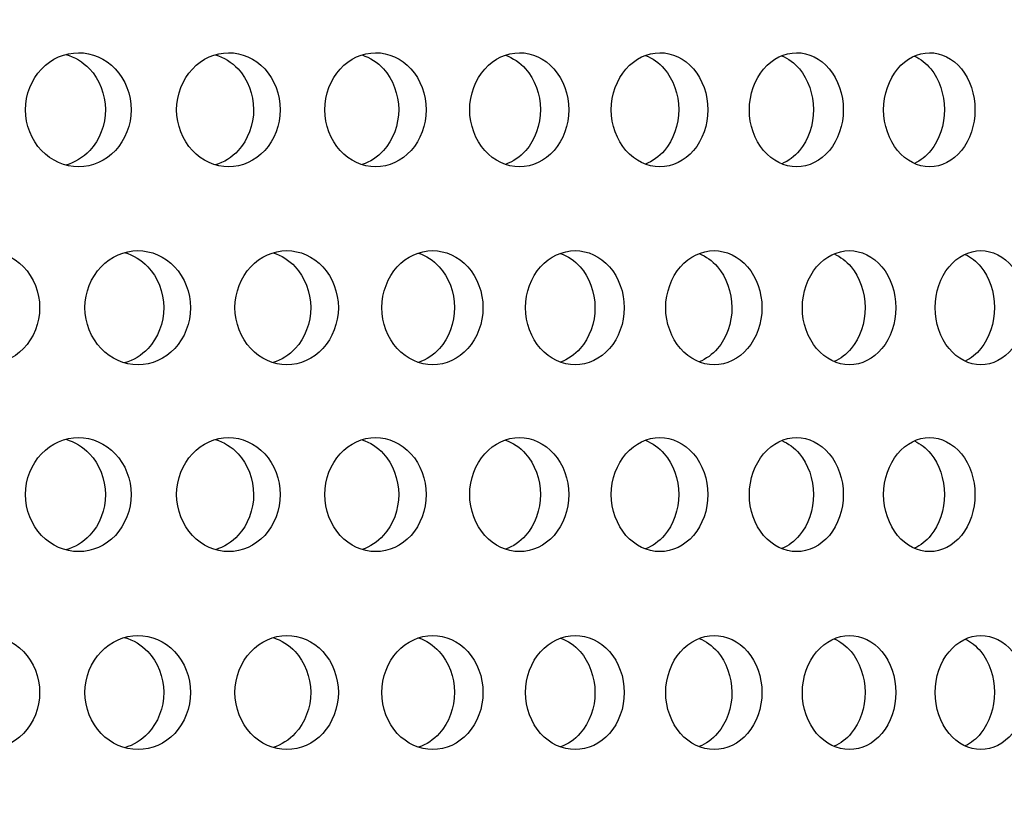
# Model space of a CAD drawing. Units: millimetres. Extents: x 0 to 291, y 0 to 204.
# Drawn here: x 122 to 126, y 139 to 143 of the extents above; entities that cross this region are included whole.
import ezdxf
from ezdxf import colors
from ezdxf.entities.mleader import LeaderData, LeaderLine
from ezdxf.math import Vec2, Vec3

# ---------------------------------------------------------------- set-up
doc = ezdxf.new("R2010")
doc.units = ezdxf.units.MM
for name, color, linetype in [('C-23MX-CHAPA_CUB', 7, 'Continuous'), ('DIBUJO', 7, 'Continuous'), ('Predeterminado', 7, 'Continuous')]:
    doc.layers.add(name, color=color, linetype=linetype)

# ---------------------------------------------------------------- blocks, each defined once
blk = doc.blocks.new('SE2')
at = {"layer": 'C-23MX-CHAPA_CUB', "color": 7, "linetype": 'Continuous'}
for points, knots in [([(122.2167, 141.928), (122.2752, 141.928), (122.3326, 141.9531), (122.4168, 142.0428), (122.4422, 142.1077), (122.4422, 142.2383), (122.4171, 142.3031), (122.3319, 142.3936), (122.2741, 142.4181), (122.1583, 142.4179), (122.0999, 142.3926), (122.0151, 142.3037), (121.9888, 142.239), (121.9887, 142.1075), (122.0149, 142.0426), (122.1001, 141.9532), (122.1581, 141.928), (122.2167, 141.928)], [0, 0, 0, 0, 0.125, 0.125, 0.25, 0.25, 0.375, 0.375, 0.5, 0.5, 0.625, 0.625, 0.75, 0.75, 0.875, 0.875, 1, 1, 1, 1]), ([(122.1615, 142.4104), (122.1996, 142.3999), (122.2354, 142.3788), (122.3059, 142.3044), (122.3319, 142.2397), (122.3324, 142.1082), (122.3068, 142.0431), (122.236, 141.9676), (122.2, 141.9461), (122.1614, 141.9355)], [0.5406696, 0.5406696, 0.5406696, 0.5406696, 0.625, 0.625, 0.75, 0.75, 0.875, 0.875, 0.9602018, 0.9602018, 0.9602018, 0.9602018]), ([(122.8613, 141.928), (122.9187, 141.928), (122.9749, 141.9531), (123.0575, 142.0428), (123.0824, 142.1077), (123.0824, 142.2383), (123.0577, 142.3031), (122.9743, 142.3936), (122.9176, 142.4181), (122.8041, 142.4179), (122.7468, 142.3926), (122.6637, 142.3037), (122.6378, 142.239), (122.6377, 142.1075), (122.6635, 142.0426), (122.747, 141.9532), (122.8039, 141.928), (122.8613, 141.928)], [0, 0, 0, 0, 0.125, 0.125, 0.25, 0.25, 0.375, 0.375, 0.5, 0.5, 0.625, 0.625, 0.75, 0.75, 0.875, 0.875, 1, 1, 1, 1]), ([(122.8043, 142.4095), (122.8405, 142.3987), (122.8744, 142.3779), (122.9427, 142.3044), (122.9682, 142.2397), (122.9686, 142.1082), (122.9436, 142.0431), (122.875, 141.9684), (122.8409, 141.9473), (122.8042, 141.9364)], [0.5430433, 0.5430433, 0.5430433, 0.5430433, 0.625, 0.625, 0.75, 0.75, 0.875, 0.875, 0.9578198, 0.9578198, 0.9578198, 0.9578198]), ([(123.4928, 141.928), (123.549, 141.928), (123.604, 141.9531), (123.6848, 142.0428), (123.7092, 142.1077), (123.7092, 142.2383), (123.685, 142.3031), (123.6034, 142.3936), (123.5479, 142.4181), (123.4368, 142.4179), (123.3807, 142.3926), (123.2993, 142.3037), (123.274, 142.239), (123.2739, 142.1075), (123.2991, 142.0426), (123.3809, 141.9532), (123.4366, 141.928), (123.4928, 141.928)], [0, 0, 0, 0, 0.125, 0.125, 0.25, 0.25, 0.375, 0.375, 0.5, 0.5, 0.625, 0.625, 0.75, 0.75, 0.875, 0.875, 1, 1, 1, 1]), ([(123.434, 142.4085), (123.4682, 142.3974), (123.5002, 142.3771), (123.5663, 142.3044), (123.5912, 142.2397), (123.5916, 142.1082), (123.5671, 142.0431), (123.5008, 141.9693), (123.4686, 141.9486), (123.434, 141.9374)], [0.5455268, 0.5455268, 0.5455268, 0.5455268, 0.625, 0.625, 0.75, 0.75, 0.875, 0.875, 0.9553292, 0.9553292, 0.9553292, 0.9553292]), ([(124.1104, 141.928), (124.1653, 141.928), (124.2191, 141.9531), (124.2979, 142.0428), (124.3217, 142.1077), (124.3217, 142.2383), (124.2982, 142.3031), (124.2184, 142.3936), (124.1642, 142.4181), (124.0557, 142.4179), (124.0009, 142.3926), (123.9213, 142.3037), (123.8965, 142.239), (123.8964, 142.1075), (123.9211, 142.0426), (124.001, 141.9532), (124.0555, 141.928), (124.1104, 141.928)], [0, 0, 0, 0, 0.125, 0.125, 0.25, 0.25, 0.375, 0.375, 0.5, 0.5, 0.625, 0.625, 0.75, 0.75, 0.875, 0.875, 1, 1, 1, 1]), ([(124.0499, 142.4074), (124.0821, 142.3961), (124.1121, 142.3761), (124.1758, 142.3044), (124.2001, 142.2397), (124.2005, 142.1082), (124.1766, 142.0431), (124.1127, 141.9703), (124.0824, 141.9499), (124.0499, 141.9386)], [0.5481338, 0.5481338, 0.5481338, 0.5481338, 0.625, 0.625, 0.75, 0.75, 0.875, 0.875, 0.9527169, 0.9527169, 0.9527169, 0.9527169]), ([(124.7133, 141.928), (124.7668, 141.928), (124.8192, 141.9531), (124.8961, 142.0428), (124.9193, 142.1077), (124.9193, 142.2383), (124.8963, 142.3031), (124.8186, 142.3936), (124.7658, 142.4181), (124.6599, 142.4179), (124.6064, 142.3926), (124.5288, 142.3037), (124.5046, 142.239), (124.5045, 142.1075), (124.5286, 142.0426), (124.6066, 141.9532), (124.6597, 141.928), (124.7133, 141.928)], [0, 0, 0, 0, 0.125, 0.125, 0.25, 0.25, 0.375, 0.375, 0.5, 0.5, 0.625, 0.625, 0.75, 0.75, 0.875, 0.875, 1, 1, 1, 1]), ([(124.6511, 142.4061), (124.6812, 142.3947), (124.7093, 142.3752), (124.7705, 142.3044), (124.7942, 142.2397), (124.7946, 142.1082), (124.7713, 142.0431), (124.7098, 141.9712), (124.6816, 141.9514), (124.6511, 141.9398)], [0.5508796, 0.5508796, 0.5508796, 0.5508796, 0.625, 0.625, 0.75, 0.75, 0.875, 0.875, 0.9499676, 0.9499676, 0.9499676, 0.9499676]), ([(125.3006, 141.928), (125.3528, 141.928), (125.4037, 141.9531), (125.4785, 142.0428), (125.5011, 142.1077), (125.5011, 142.2383), (125.4787, 142.3031), (125.4031, 142.3936), (125.3517, 142.4181), (125.2487, 142.4179), (125.1966, 142.3926), (125.121, 142.3037), (125.0975, 142.239), (125.0974, 142.1075), (125.1208, 142.0426), (125.1968, 141.9532), (125.2485, 141.928), (125.3006, 141.928)], [0, 0, 0, 0, 0.125, 0.125, 0.25, 0.25, 0.375, 0.375, 0.5, 0.5, 0.625, 0.625, 0.75, 0.75, 0.875, 0.875, 1, 1, 1, 1]), ([(125.2369, 142.4048), (125.2649, 142.3931), (125.2909, 142.3741), (125.3497, 142.3044), (125.3727, 142.2397), (125.3731, 142.1082), (125.3505, 142.0431), (125.2915, 141.9723), (125.2653, 141.9529), (125.2369, 141.9412)], [0.553782, 0.553782, 0.553782, 0.553782, 0.625, 0.625, 0.75, 0.75, 0.875, 0.875, 0.9470641, 0.9470641, 0.9470641, 0.9470641]), ([(125.8717, 141.928), (125.9224, 141.928), (125.9718, 141.9531), (126.0445, 142.0428), (126.0663, 142.1077), (126.0663, 142.2383), (126.0447, 142.3031), (125.9712, 142.3936), (125.9214, 142.4181), (125.8213, 142.4179), (125.7707, 142.3926), (125.6972, 142.3037), (125.6743, 142.239), (125.6742, 142.1075), (125.697, 142.0426), (125.7708, 141.9532), (125.8211, 141.928), (125.8717, 141.928)], [0, 0, 0, 0, 0.125, 0.125, 0.25, 0.25, 0.375, 0.375, 0.5, 0.5, 0.625, 0.625, 0.75, 0.75, 0.875, 0.875, 1, 1, 1, 1]), ([(125.8065, 142.4032), (125.8324, 142.3915), (125.8564, 142.373), (125.9125, 142.3044), (125.9349, 142.2397), (125.9353, 142.1082), (125.9133, 142.0431), (125.8569, 141.9734), (125.8327, 141.9546), (125.8065, 141.9427)], [0.5568612, 0.5568612, 0.5568612, 0.5568612, 0.625, 0.625, 0.75, 0.75, 0.875, 0.875, 0.943987, 0.943987, 0.943987, 0.943987]), ([(121.8198, 141.078), (121.8792, 141.078), (121.9374, 141.1028), (122.0234, 141.1924), (122.0495, 141.2575), (122.0495, 141.3886), (122.0236, 141.4535), (121.9367, 141.5438), (121.878, 141.5682), (121.7605, 141.5679), (121.7012, 141.5428), (121.6148, 141.454), (121.5878, 141.3892), (121.5876, 141.2573), (121.6146, 141.1922), (121.7014, 141.103), (121.7603, 141.078), (121.8198, 141.078)], [0, 0, 0, 0, 0.125, 0.125, 0.25, 0.25, 0.375, 0.375, 0.5, 0.5, 0.625, 0.625, 0.75, 0.75, 0.875, 0.875, 1, 1, 1, 1]), ([(122.472, 141.078), (122.5303, 141.078), (122.5874, 141.1028), (122.6717, 141.1924), (122.6973, 141.2575), (122.6973, 141.3886), (122.6719, 141.4535), (122.5867, 141.5438), (122.5291, 141.5682), (122.4138, 141.5679), (122.3556, 141.5428), (122.2707, 141.454), (122.2442, 141.3892), (122.244, 141.2573), (122.2705, 141.1922), (122.3558, 141.103), (122.4136, 141.078), (122.472, 141.078)], [0, 0, 0, 0, 0.125, 0.125, 0.25, 0.25, 0.375, 0.375, 0.5, 0.5, 0.625, 0.625, 0.75, 0.75, 0.875, 0.875, 1, 1, 1, 1]), ([(122.4145, 141.5597), (122.4515, 141.5491), (122.4862, 141.5283), (122.5561, 141.4548), (122.5823, 141.3899), (122.5828, 141.2581), (122.5571, 141.1927), (122.4868, 141.118), (122.4519, 141.097), (122.4144, 141.0862)], [0.542687, 0.542687, 0.542687, 0.542687, 0.625, 0.625, 0.75, 0.75, 0.875, 0.875, 0.9582466, 0.9582466, 0.9582466, 0.9582466]), ([(123.1115, 141.078), (123.1687, 141.078), (123.2246, 141.1028), (123.3072, 141.1924), (123.3323, 141.2575), (123.3323, 141.3886), (123.3074, 141.4535), (123.224, 141.5438), (123.1675, 141.5682), (123.0546, 141.5679), (122.9975, 141.5428), (122.9143, 141.454), (122.8883, 141.3892), (122.8881, 141.2573), (122.9141, 141.1922), (122.9977, 141.103), (123.0544, 141.078), (123.1115, 141.078)], [0, 0, 0, 0, 0.125, 0.125, 0.25, 0.25, 0.375, 0.375, 0.5, 0.5, 0.625, 0.625, 0.75, 0.75, 0.875, 0.875, 1, 1, 1, 1]), ([(123.0523, 141.5588), (123.0873, 141.5478), (123.1201, 141.5275), (123.1878, 141.4548), (123.2135, 141.3899), (123.2139, 141.2581), (123.1887, 141.1927), (123.1208, 141.1189), (123.0877, 141.0982), (123.0522, 141.0872)], [0.5450948, 0.5450948, 0.5450948, 0.5450948, 0.625, 0.625, 0.75, 0.75, 0.875, 0.875, 0.9558306, 0.9558306, 0.9558306, 0.9558306]), ([(123.7377, 141.078), (123.7936, 141.078), (123.8483, 141.1028), (123.929, 141.1924), (123.9535, 141.2575), (123.9535, 141.3886), (123.9292, 141.4535), (123.8476, 141.5438), (123.7924, 141.5682), (123.6819, 141.5679), (123.6261, 141.5428), (123.5447, 141.454), (123.5192, 141.3892), (123.5191, 141.2573), (123.5445, 141.1922), (123.6263, 141.103), (123.6818, 141.078), (123.7377, 141.078)], [0, 0, 0, 0, 0.125, 0.125, 0.25, 0.25, 0.375, 0.375, 0.5, 0.5, 0.625, 0.625, 0.75, 0.75, 0.875, 0.875, 1, 1, 1, 1]), ([(123.6767, 141.5577), (123.7097, 141.5465), (123.7406, 141.5266), (123.806, 141.4548), (123.8311, 141.3899), (123.8315, 141.2581), (123.8069, 141.1927), (123.7413, 141.1198), (123.7101, 141.0995), (123.6767, 141.0882)], [0.5476169, 0.5476169, 0.5476169, 0.5476169, 0.625, 0.625, 0.75, 0.75, 0.875, 0.875, 0.9533019, 0.9533019, 0.9533019, 0.9533019]), ([(124.3495, 141.078), (124.4041, 141.078), (124.4575, 141.1028), (124.5363, 141.1924), (124.5602, 141.2575), (124.5602, 141.3886), (124.5365, 141.4535), (124.4569, 141.5438), (124.403, 141.5682), (124.2951, 141.5679), (124.2406, 141.5428), (124.1611, 141.454), (124.1362, 141.3892), (124.1361, 141.2573), (124.1609, 141.1922), (124.2408, 141.103), (124.295, 141.078), (124.3495, 141.078)], [0, 0, 0, 0, 0.125, 0.125, 0.25, 0.25, 0.375, 0.375, 0.5, 0.5, 0.625, 0.625, 0.75, 0.75, 0.875, 0.875, 1, 1, 1, 1]), ([(124.287, 141.5565), (124.318, 141.5452), (124.3469, 141.5257), (124.4098, 141.4548), (124.4343, 141.3899), (124.4348, 141.2581), (124.4107, 141.1927), (124.3475, 141.1208), (124.3183, 141.1009), (124.2869, 141.0894)], [0.5502675, 0.5502675, 0.5502675, 0.5502675, 0.625, 0.625, 0.75, 0.75, 0.875, 0.875, 0.9506467, 0.9506467, 0.9506467, 0.9506467]), ([(124.9464, 141.078), (124.9996, 141.078), (125.0516, 141.1028), (125.1283, 141.1924), (125.1516, 141.2575), (125.1516, 141.3886), (125.1285, 141.4535), (125.051, 141.5438), (124.9985, 141.5682), (124.8934, 141.5679), (124.8402, 141.5428), (124.7627, 141.454), (124.7384, 141.3892), (124.7383, 141.2573), (124.7625, 141.1922), (124.8404, 141.103), (124.8932, 141.078), (124.9464, 141.078)], [0, 0, 0, 0, 0.125, 0.125, 0.25, 0.25, 0.375, 0.375, 0.5, 0.5, 0.625, 0.625, 0.75, 0.75, 0.875, 0.875, 1, 1, 1, 1]), ([(124.8822, 141.5552), (124.9112, 141.5437), (124.9381, 141.5247), (124.9986, 141.4548), (125.0224, 141.3899), (125.0228, 141.2581), (124.9994, 141.1927), (124.9387, 141.1218), (124.9115, 141.1024), (124.8822, 141.0907)], [0.553063, 0.553063, 0.553063, 0.553063, 0.625, 0.625, 0.75, 0.75, 0.875, 0.875, 0.9478491, 0.9478491, 0.9478491, 0.9478491]), ([(125.5274, 141.078), (125.5792, 141.078), (125.6297, 141.1028), (125.7043, 141.1924), (125.7269, 141.2575), (125.7269, 141.3886), (125.7045, 141.4535), (125.6291, 141.5438), (125.5781, 141.5682), (125.4759, 141.5679), (125.4241, 141.5428), (125.3487, 141.454), (125.3251, 141.3892), (125.325, 141.2573), (125.3485, 141.1922), (125.4243, 141.103), (125.4757, 141.078), (125.5274, 141.078)], [0, 0, 0, 0, 0.125, 0.125, 0.25, 0.25, 0.375, 0.375, 0.5, 0.5, 0.625, 0.625, 0.75, 0.75, 0.875, 0.875, 1, 1, 1, 1]), ([(125.4618, 141.5538), (125.4886, 141.5421), (125.5135, 141.5236), (125.5714, 141.4548), (125.5946, 141.3899), (125.595, 141.2581), (125.5723, 141.1927), (125.5141, 141.1228), (125.4889, 141.104), (125.4617, 141.0922)], [0.5560219, 0.5560219, 0.5560219, 0.5560219, 0.625, 0.625, 0.75, 0.75, 0.875, 0.875, 0.9448912, 0.9448912, 0.9448912, 0.9448912]), ([(126.0919, 141.078), (126.1421, 141.078), (126.1912, 141.1028), (126.2636, 141.1924), (126.2855, 141.2575), (126.2855, 141.3886), (126.2637, 141.4535), (126.1906, 141.5438), (126.1411, 141.5682), (126.0419, 141.5679), (125.9917, 141.5428), (125.9184, 141.454), (125.8955, 141.3892), (125.8954, 141.2573), (125.9183, 141.1922), (125.9918, 141.103), (126.0417, 141.078), (126.0919, 141.078)], [0, 0, 0, 0, 0.125, 0.125, 0.25, 0.25, 0.375, 0.375, 0.5, 0.5, 0.625, 0.625, 0.75, 0.75, 0.875, 0.875, 1, 1, 1, 1]), ([(126.0248, 141.5521), (126.0495, 141.5404), (126.0724, 141.5225), (126.1277, 141.4548), (126.1501, 141.3899), (126.1506, 141.2581), (126.1285, 141.1927), (126.073, 141.124), (126.0498, 141.1057), (126.0248, 141.0938)], [0.5591654, 0.5591654, 0.5591654, 0.5591654, 0.625, 0.625, 0.75, 0.75, 0.875, 0.875, 0.9417524, 0.9417524, 0.9417524, 0.9417524]), ([(122.2167, 140.2754), (122.2752, 140.2754), (122.3326, 140.3004), (122.4168, 140.3902), (122.4422, 140.4551), (122.4422, 140.5857), (122.4171, 140.6505), (122.3319, 140.741), (122.2741, 140.7655), (122.1583, 140.7653), (122.0999, 140.74), (122.0151, 140.651), (121.9888, 140.5864), (121.9887, 140.4549), (122.0149, 140.39), (122.1001, 140.3006), (122.1581, 140.2754), (122.2167, 140.2754)], [0, 0, 0, 0, 0.125, 0.125, 0.25, 0.25, 0.375, 0.375, 0.5, 0.5, 0.625, 0.625, 0.75, 0.75, 0.875, 0.875, 1, 1, 1, 1]), ([(122.1615, 140.7578), (122.1996, 140.7473), (122.2354, 140.7262), (122.3059, 140.6517), (122.3319, 140.587), (122.3324, 140.4555), (122.3068, 140.3904), (122.236, 140.3149), (122.2, 140.2935), (122.1614, 140.2829)], [0.5406696, 0.5406696, 0.5406696, 0.5406696, 0.625, 0.625, 0.75, 0.75, 0.875, 0.875, 0.9602018, 0.9602018, 0.9602018, 0.9602018]), ([(122.8613, 140.2754), (122.9187, 140.2754), (122.9749, 140.3004), (123.0575, 140.3902), (123.0824, 140.4551), (123.0824, 140.5857), (123.0577, 140.6505), (122.9743, 140.741), (122.9176, 140.7655), (122.8041, 140.7653), (122.7468, 140.74), (122.6637, 140.651), (122.6378, 140.5864), (122.6377, 140.4549), (122.6635, 140.39), (122.747, 140.3006), (122.8039, 140.2754), (122.8613, 140.2754)], [0, 0, 0, 0, 0.125, 0.125, 0.25, 0.25, 0.375, 0.375, 0.5, 0.5, 0.625, 0.625, 0.75, 0.75, 0.875, 0.875, 1, 1, 1, 1]), ([(122.8043, 140.7569), (122.8405, 140.7461), (122.8744, 140.7253), (122.9427, 140.6517), (122.9682, 140.587), (122.9686, 140.4555), (122.9436, 140.3904), (122.875, 140.3158), (122.8409, 140.2947), (122.8042, 140.2838)], [0.5430433, 0.5430433, 0.5430433, 0.5430433, 0.625, 0.625, 0.75, 0.75, 0.875, 0.875, 0.9578198, 0.9578198, 0.9578198, 0.9578198]), ([(123.4928, 140.2754), (123.549, 140.2754), (123.604, 140.3004), (123.6848, 140.3902), (123.7092, 140.4551), (123.7092, 140.5857), (123.685, 140.6505), (123.6034, 140.741), (123.5479, 140.7655), (123.4368, 140.7653), (123.3807, 140.74), (123.2993, 140.651), (123.274, 140.5864), (123.2739, 140.4549), (123.2991, 140.39), (123.3809, 140.3006), (123.4366, 140.2754), (123.4928, 140.2754)], [0, 0, 0, 0, 0.125, 0.125, 0.25, 0.25, 0.375, 0.375, 0.5, 0.5, 0.625, 0.625, 0.75, 0.75, 0.875, 0.875, 1, 1, 1, 1]), ([(123.434, 140.7559), (123.4682, 140.7448), (123.5002, 140.7244), (123.5663, 140.6517), (123.5912, 140.587), (123.5916, 140.4555), (123.5671, 140.3904), (123.5008, 140.3167), (123.4686, 140.2959), (123.434, 140.2848)], [0.5455268, 0.5455268, 0.5455268, 0.5455268, 0.625, 0.625, 0.75, 0.75, 0.875, 0.875, 0.9553292, 0.9553292, 0.9553292, 0.9553292]), ([(124.1104, 140.2754), (124.1653, 140.2754), (124.2191, 140.3004), (124.2979, 140.3902), (124.3217, 140.4551), (124.3217, 140.5857), (124.2982, 140.6505), (124.2184, 140.741), (124.1642, 140.7655), (124.0557, 140.7653), (124.0009, 140.74), (123.9213, 140.651), (123.8965, 140.5864), (123.8964, 140.4549), (123.9211, 140.39), (124.001, 140.3006), (124.0555, 140.2754), (124.1104, 140.2754)], [0, 0, 0, 0, 0.125, 0.125, 0.25, 0.25, 0.375, 0.375, 0.5, 0.5, 0.625, 0.625, 0.75, 0.75, 0.875, 0.875, 1, 1, 1, 1]), ([(124.0499, 140.7547), (124.0821, 140.7435), (124.1121, 140.7235), (124.1758, 140.6517), (124.2001, 140.587), (124.2005, 140.4555), (124.1766, 140.3904), (124.1127, 140.3176), (124.0824, 140.2973), (124.0499, 140.2859)], [0.5481338, 0.5481338, 0.5481338, 0.5481338, 0.625, 0.625, 0.75, 0.75, 0.875, 0.875, 0.9527169, 0.9527169, 0.9527169, 0.9527169]), ([(124.7133, 140.2754), (124.7668, 140.2754), (124.8192, 140.3004), (124.8961, 140.3902), (124.9193, 140.4551), (124.9193, 140.5857), (124.8963, 140.6505), (124.8186, 140.741), (124.7658, 140.7655), (124.6599, 140.7653), (124.6064, 140.74), (124.5288, 140.651), (124.5046, 140.5864), (124.5045, 140.4549), (124.5286, 140.39), (124.6066, 140.3006), (124.6597, 140.2754), (124.7133, 140.2754)], [0, 0, 0, 0, 0.125, 0.125, 0.25, 0.25, 0.375, 0.375, 0.5, 0.5, 0.625, 0.625, 0.75, 0.75, 0.875, 0.875, 1, 1, 1, 1]), ([(124.6511, 140.7535), (124.6812, 140.742), (124.7093, 140.7225), (124.7705, 140.6517), (124.7942, 140.587), (124.7946, 140.4555), (124.7713, 140.3904), (124.7098, 140.3186), (124.6816, 140.2988), (124.6511, 140.2872)], [0.5508796, 0.5508796, 0.5508796, 0.5508796, 0.625, 0.625, 0.75, 0.75, 0.875, 0.875, 0.9499676, 0.9499676, 0.9499676, 0.9499676]), ([(125.3006, 140.2754), (125.3528, 140.2754), (125.4037, 140.3004), (125.4785, 140.3902), (125.5011, 140.4551), (125.5011, 140.5857), (125.4787, 140.6505), (125.4031, 140.741), (125.3517, 140.7655), (125.2487, 140.7653), (125.1966, 140.74), (125.121, 140.651), (125.0975, 140.5864), (125.0974, 140.4549), (125.1208, 140.39), (125.1968, 140.3006), (125.2485, 140.2754), (125.3006, 140.2754)], [0, 0, 0, 0, 0.125, 0.125, 0.25, 0.25, 0.375, 0.375, 0.5, 0.5, 0.625, 0.625, 0.75, 0.75, 0.875, 0.875, 1, 1, 1, 1]), ([(125.2369, 140.7521), (125.2649, 140.7405), (125.2909, 140.7215), (125.3497, 140.6517), (125.3727, 140.587), (125.3731, 140.4555), (125.3505, 140.3904), (125.2915, 140.3197), (125.2653, 140.3003), (125.2369, 140.2885)], [0.553782, 0.553782, 0.553782, 0.553782, 0.625, 0.625, 0.75, 0.75, 0.875, 0.875, 0.9470641, 0.9470641, 0.9470641, 0.9470641]), ([(125.8717, 140.2754), (125.9224, 140.2754), (125.9718, 140.3004), (126.0445, 140.3902), (126.0663, 140.4551), (126.0663, 140.5857), (126.0447, 140.6505), (125.9712, 140.741), (125.9214, 140.7655), (125.8213, 140.7653), (125.7707, 140.74), (125.6972, 140.651), (125.6743, 140.5864), (125.6742, 140.4549), (125.697, 140.39), (125.7708, 140.3006), (125.8211, 140.2754), (125.8717, 140.2754)], [0, 0, 0, 0, 0.125, 0.125, 0.25, 0.25, 0.375, 0.375, 0.5, 0.5, 0.625, 0.625, 0.75, 0.75, 0.875, 0.875, 1, 1, 1, 1]), ([(125.8065, 140.7506), (125.8324, 140.7388), (125.8564, 140.7204), (125.9125, 140.6517), (125.9349, 140.587), (125.9353, 140.4555), (125.9133, 140.3904), (125.8569, 140.3208), (125.8327, 140.302), (125.8065, 140.2901)], [0.5568612, 0.5568612, 0.5568612, 0.5568612, 0.625, 0.625, 0.75, 0.75, 0.875, 0.875, 0.943987, 0.943987, 0.943987, 0.943987]), ([(121.8198, 139.4254), (121.8792, 139.4254), (121.9374, 139.4502), (122.0234, 139.5398), (122.0495, 139.6049), (122.0495, 139.7359), (122.0236, 139.8009), (121.9367, 139.8912), (121.878, 139.9155), (121.7605, 139.9153), (121.7012, 139.8902), (121.6148, 139.8014), (121.5878, 139.7366), (121.5876, 139.6047), (121.6146, 139.5396), (121.7014, 139.4504), (121.7603, 139.4254), (121.8198, 139.4254)], [0, 0, 0, 0, 0.125, 0.125, 0.25, 0.25, 0.375, 0.375, 0.5, 0.5, 0.625, 0.625, 0.75, 0.75, 0.875, 0.875, 1, 1, 1, 1]), ([(122.472, 139.4254), (122.5303, 139.4254), (122.5874, 139.4502), (122.6717, 139.5398), (122.6973, 139.6049), (122.6973, 139.7359), (122.6719, 139.8009), (122.5867, 139.8912), (122.5291, 139.9155), (122.4138, 139.9153), (122.3556, 139.8902), (122.2707, 139.8014), (122.2442, 139.7366), (122.244, 139.6047), (122.2705, 139.5396), (122.3558, 139.4504), (122.4136, 139.4254), (122.472, 139.4254)], [0, 0, 0, 0, 0.125, 0.125, 0.25, 0.25, 0.375, 0.375, 0.5, 0.5, 0.625, 0.625, 0.75, 0.75, 0.875, 0.875, 1, 1, 1, 1]), ([(122.4145, 139.9071), (122.4515, 139.8964), (122.4862, 139.8757), (122.5561, 139.8022), (122.5823, 139.7373), (122.5828, 139.6054), (122.5571, 139.5401), (122.4868, 139.4654), (122.4519, 139.4443), (122.4144, 139.4336)], [0.542687, 0.542687, 0.542687, 0.542687, 0.625, 0.625, 0.75, 0.75, 0.875, 0.875, 0.9582466, 0.9582466, 0.9582466, 0.9582466]), ([(123.1115, 139.4254), (123.1687, 139.4254), (123.2246, 139.4502), (123.3072, 139.5398), (123.3323, 139.6049), (123.3323, 139.7359), (123.3074, 139.8009), (123.224, 139.8912), (123.1675, 139.9155), (123.0546, 139.9153), (122.9975, 139.8902), (122.9143, 139.8014), (122.8883, 139.7366), (122.8881, 139.6047), (122.9141, 139.5396), (122.9977, 139.4504), (123.0544, 139.4254), (123.1115, 139.4254)], [0, 0, 0, 0, 0.125, 0.125, 0.25, 0.25, 0.375, 0.375, 0.5, 0.5, 0.625, 0.625, 0.75, 0.75, 0.875, 0.875, 1, 1, 1, 1]), ([(123.0523, 139.9061), (123.0873, 139.8952), (123.1201, 139.8749), (123.1878, 139.8022), (123.2135, 139.7373), (123.2139, 139.6054), (123.1887, 139.5401), (123.1208, 139.4663), (123.0877, 139.4456), (123.0522, 139.4345)], [0.5450948, 0.5450948, 0.5450948, 0.5450948, 0.625, 0.625, 0.75, 0.75, 0.875, 0.875, 0.9558306, 0.9558306, 0.9558306, 0.9558306]), ([(123.7377, 139.4254), (123.7936, 139.4254), (123.8483, 139.4502), (123.929, 139.5398), (123.9535, 139.6049), (123.9535, 139.7359), (123.9292, 139.8009), (123.8476, 139.8912), (123.7924, 139.9155), (123.6819, 139.9153), (123.6261, 139.8902), (123.5447, 139.8014), (123.5192, 139.7366), (123.5191, 139.6047), (123.5445, 139.5396), (123.6263, 139.4504), (123.6818, 139.4254), (123.7377, 139.4254)], [0, 0, 0, 0, 0.125, 0.125, 0.25, 0.25, 0.375, 0.375, 0.5, 0.5, 0.625, 0.625, 0.75, 0.75, 0.875, 0.875, 1, 1, 1, 1]), ([(123.6767, 139.9051), (123.7097, 139.8939), (123.7406, 139.874), (123.806, 139.8022), (123.8311, 139.7373), (123.8315, 139.6054), (123.8069, 139.5401), (123.7413, 139.4672), (123.7101, 139.4469), (123.6767, 139.4356)], [0.5476169, 0.5476169, 0.5476169, 0.5476169, 0.625, 0.625, 0.75, 0.75, 0.875, 0.875, 0.9533019, 0.9533019, 0.9533019, 0.9533019]), ([(124.3495, 139.4254), (124.4041, 139.4254), (124.4575, 139.4502), (124.5363, 139.5398), (124.5602, 139.6049), (124.5602, 139.7359), (124.5365, 139.8009), (124.4569, 139.8912), (124.403, 139.9155), (124.2951, 139.9153), (124.2406, 139.8902), (124.1611, 139.8014), (124.1362, 139.7366), (124.1361, 139.6047), (124.1609, 139.5396), (124.2408, 139.4504), (124.295, 139.4254), (124.3495, 139.4254)], [0, 0, 0, 0, 0.125, 0.125, 0.25, 0.25, 0.375, 0.375, 0.5, 0.5, 0.625, 0.625, 0.75, 0.75, 0.875, 0.875, 1, 1, 1, 1]), ([(124.287, 139.9039), (124.318, 139.8925), (124.3469, 139.873), (124.4098, 139.8022), (124.4343, 139.7373), (124.4348, 139.6054), (124.4107, 139.5401), (124.3475, 139.4681), (124.3183, 139.4483), (124.2869, 139.4368)], [0.5502675, 0.5502675, 0.5502675, 0.5502675, 0.625, 0.625, 0.75, 0.75, 0.875, 0.875, 0.9506467, 0.9506467, 0.9506467, 0.9506467]), ([(124.9464, 139.4254), (124.9996, 139.4254), (125.0516, 139.4502), (125.1283, 139.5398), (125.1516, 139.6049), (125.1516, 139.7359), (125.1285, 139.8009), (125.051, 139.8912), (124.9985, 139.9155), (124.8934, 139.9153), (124.8402, 139.8902), (124.7627, 139.8014), (124.7384, 139.7366), (124.7383, 139.6047), (124.7625, 139.5396), (124.8404, 139.4504), (124.8932, 139.4254), (124.9464, 139.4254)], [0, 0, 0, 0, 0.125, 0.125, 0.25, 0.25, 0.375, 0.375, 0.5, 0.5, 0.625, 0.625, 0.75, 0.75, 0.875, 0.875, 1, 1, 1, 1]), ([(124.8822, 139.9026), (124.9112, 139.8911), (124.9381, 139.872), (124.9986, 139.8022), (125.0224, 139.7373), (125.0228, 139.6054), (124.9994, 139.5401), (124.9387, 139.4691), (124.9115, 139.4497), (124.8822, 139.4381)], [0.553063, 0.553063, 0.553063, 0.553063, 0.625, 0.625, 0.75, 0.75, 0.875, 0.875, 0.9478491, 0.9478491, 0.9478491, 0.9478491]), ([(125.5274, 139.4254), (125.5792, 139.4254), (125.6297, 139.4502), (125.7043, 139.5398), (125.7269, 139.6049), (125.7269, 139.7359), (125.7045, 139.8009), (125.6291, 139.8912), (125.5781, 139.9155), (125.4759, 139.9153), (125.4241, 139.8902), (125.3487, 139.8014), (125.3251, 139.7366), (125.325, 139.6047), (125.3485, 139.5396), (125.4243, 139.4504), (125.4757, 139.4254), (125.5274, 139.4254)], [0, 0, 0, 0, 0.125, 0.125, 0.25, 0.25, 0.375, 0.375, 0.5, 0.5, 0.625, 0.625, 0.75, 0.75, 0.875, 0.875, 1, 1, 1, 1]), ([(125.4618, 139.9011), (125.4886, 139.8895), (125.5135, 139.871), (125.5714, 139.8022), (125.5946, 139.7373), (125.595, 139.6054), (125.5723, 139.5401), (125.5141, 139.4702), (125.4889, 139.4513), (125.4617, 139.4395)], [0.5560219, 0.5560219, 0.5560219, 0.5560219, 0.625, 0.625, 0.75, 0.75, 0.875, 0.875, 0.9448912, 0.9448912, 0.9448912, 0.9448912]), ([(126.0919, 139.4254), (126.1421, 139.4254), (126.1912, 139.4502), (126.2636, 139.5398), (126.2855, 139.6049), (126.2855, 139.7359), (126.2637, 139.8009), (126.1906, 139.8912), (126.1411, 139.9155), (126.0419, 139.9153), (125.9917, 139.8902), (125.9184, 139.8014), (125.8955, 139.7366), (125.8954, 139.6047), (125.9183, 139.5396), (125.9918, 139.4504), (126.0417, 139.4254), (126.0919, 139.4254)], [0, 0, 0, 0, 0.125, 0.125, 0.25, 0.25, 0.375, 0.375, 0.5, 0.5, 0.625, 0.625, 0.75, 0.75, 0.875, 0.875, 1, 1, 1, 1]), ([(126.0248, 139.8995), (126.0495, 139.8878), (126.0724, 139.8699), (126.1277, 139.8022), (126.1501, 139.7373), (126.1506, 139.6054), (126.1285, 139.5401), (126.073, 139.4713), (126.0498, 139.453), (126.0248, 139.4412)], [0.5591654, 0.5591654, 0.5591654, 0.5591654, 0.625, 0.625, 0.75, 0.75, 0.875, 0.875, 0.9417524, 0.9417524, 0.9417524, 0.9417524])]:
    blk.add_open_spline(points, degree=3, knots=knots, dxfattribs=at)
blk = doc.blocks.new('_Dot')
at = {"color": 0, "linetype": 'ByBlock', "lineweight": -2}
blk.add_line((-0.5, 0), (-1, 0), dxfattribs=at)
at = {"color": 0, "linetype": 'ByBlock', "const_width": 0.5}
blk.add_lwpolyline([(-0.25, 0, 1), (0.25, 0, 1)], format="xyb", close=True, dxfattribs=at)

msp = doc.modelspace()

# ---------------------------------------------------------------- block references
at = {"layer": 'DIBUJO'}
msp.add_blockref('SE2', (0, 0), dxfattribs=at)

# ---------------------------------------------------------------- leaders
at = {"layer": 'Predeterminado', "color": 7, "linetype": 'Continuous'}
ml = msp.add_multileader_mtext('Standard', dxfattribs=at)
ml.set_content('{\\pxsm0.9;\\fArial TUR|b0||i0||c0|p34;\\W1.;Papelera modelo Barcelona, semicircular abatible, de chapa perforada en acero inoxidable de 1 mm de espesor.\\P}', color=256)
ml.set_leader_properties()
ml.set_arrow_properties(name='DOT')
ml.build(insert=Vec2(0, 0))
ml.multileader.update_dxf_attribs({"leader_type": 0, "dogleg_length": 0, "arrow_head_size": 2.5})
ctx = ml.context
ctx.base_point, ctx.char_height, ctx.arrow_head_size, ctx.landing_gap_size = Vec3(6.6394, 191.9173), 2.5, 2.5, 0.875
notes = []
notes.append((ctx, [(0, (0, 0, 0), (0, 0), (1, 0), 1, [])]))
ctx.mtext.insert = Vec3(7.5144, 192.7636)
for ctx, leaders in notes:
    for number, flags, end, landing, length, lines in leaders:
        leader = LeaderData()
        leader.index, (leader.has_last_leader_line, leader.has_dogleg_vector, leader.attachment_direction) = number, flags
        leader.last_leader_point, leader.dogleg_vector, leader.dogleg_length = Vec3(end), Vec3(landing), length
        for number, points, colour, breaks in lines:
            line = LeaderLine()
            line.index, line.vertices, line.color, line.breaks = number, Vec3.list(points), colors.encode_raw_color(colour), breaks
            leader.lines.append(line)
        ctx.leaders.append(leader)

doc.saveas('drawing.dxf')
